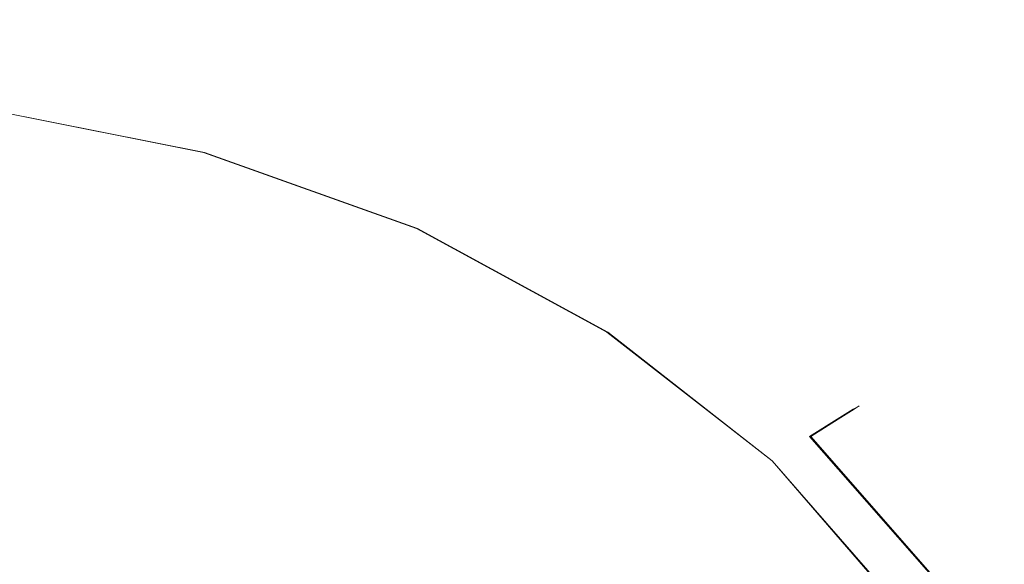
# Model space of a CAD drawing. Extents: x -994 to 0, y -1122 to 0.
# Drawn here: x -261 to -259, y -789 to -788 of the extents above; entities that cross this region are included whole.
import ezdxf

# ---------------------------------------------------------------- set-up
doc = ezdxf.new("R2010")
doc.units = 0
doc.header["$LTSCALE"] = 500
doc.header["$MEASUREMENT"] = 0
doc.layers.add('CHROM', color=253, linetype='Continuous')

msp = doc.modelspace()

# ---------------------------------------------------------------- linework, layer by layer
at = {"layer": 'CHROM', "lineweight": 0}
for points, invisible_edges in [([(-260.7283, -788.1403, 1543.1792), (-260.7478, -788.177, 1542.8686), (-261.3371, -788.0596, 1542.8686), (-261.3273, -788.0181, 1543.1792)], 15), ([(-261.3273, -788.0181, 1602.6227), (-261.3371, -788.0596, 1602.9333), (-260.7478, -788.177, 1602.9333), (-260.7283, -788.1403, 1602.6227)], 15), ([(-260.7283, -788.14, 286.4815), (-260.7454, -788.1768, 286.171), (-261.3346, -788.0593, 286.171), (-261.3273, -788.0178, 286.4815)], 15), ([(-261.3273, -788.0178, 345.9226), (-261.3346, -788.0593, 346.2331), (-260.7454, -788.1768, 346.2331), (-260.7283, -788.14, 345.9226)], 15), ([(-260.7209, -788.1279, 286.8605), (-260.7283, -788.14, 286.4815), (-261.3273, -788.0178, 286.4815), (-261.3224, -788.0057, 286.8605)], 15), ([(-261.3224, -788.0057, 345.5436), (-261.3273, -788.0178, 345.9226), (-260.7283, -788.14, 345.9226), (-260.7209, -788.1279, 345.5436)], 15), ([(-260.7234, -788.128, 1543.5605), (-260.7283, -788.1403, 1543.1792), (-261.3273, -788.0181, 1543.1792), (-261.3248, -788.0059, 1543.5605)], 15), ([(-261.3248, -788.0059, 1602.2438), (-261.3273, -788.0181, 1602.6227), (-260.7283, -788.1403, 1602.6227), (-260.7234, -788.128, 1602.2438)], 15), ([(-261.3248, -788.0059, 1586.1847), (-260.7234, -788.128, 1586.1847), (-260.7234, -788.128, 1559.6171), (-261.3248, -788.0059, 1559.6171)], 15), ([(-261.3248, -788.0059, 1602.2438), (-260.7234, -788.128, 1602.2438), (-260.7234, -788.128, 1586.1847), (-261.3248, -788.0059, 1586.1847)], 15), ([(-260.7234, -788.128, 1543.5605), (-261.3248, -788.0059, 1543.5605), (-261.3248, -788.0059, 1559.6171), (-260.7234, -788.128, 1559.6171)], 15), ([(-261.3224, -788.0057, 329.4872), (-260.7209, -788.1279, 329.4872), (-260.7209, -788.1279, 302.917), (-261.3224, -788.0057, 302.917)], 15), ([(-261.3224, -788.0057, 345.5436), (-260.7209, -788.1279, 345.5436), (-260.7209, -788.1279, 329.4872), (-261.3224, -788.0057, 329.4872)], 15), ([(-260.7209, -788.1279, 286.8605), (-261.3224, -788.0057, 286.8605), (-261.3224, -788.0057, 302.917), (-260.7209, -788.1279, 302.917)], 15), ([(-260.7454, -788.1768, 286.171), (-260.7747, -788.2379, 285.929), (-261.3492, -788.123, 285.929), (-261.3346, -788.0593, 286.171)], 15), ([(-261.3346, -788.0593, 346.2331), (-261.3492, -788.123, 346.4751), (-260.7747, -788.2379, 346.4751), (-260.7454, -788.1768, 346.2331)], 15), ([(-260.7478, -788.177, 1542.8686), (-260.7747, -788.238, 1542.6266), (-261.3492, -788.1232, 1542.6266), (-261.3371, -788.0596, 1542.8686)], 15), ([(-261.3371, -788.0596, 1602.9333), (-261.3492, -788.1232, 1603.1753), (-260.7747, -788.238, 1603.1753), (-260.7478, -788.177, 1602.9333)], 15), ([(-260.7747, -788.2379, 285.929), (-260.8139, -788.3259, 285.7554), (-261.3689, -788.2158, 285.7554), (-261.3492, -788.123, 285.929)], 13), ([(-261.3492, -788.123, 346.4751), (-261.3689, -788.2158, 346.6488), (-260.8139, -788.3259, 346.6488), (-260.7747, -788.2379, 346.4751)], 13), ([(-260.7747, -788.238, 1542.6266), (-260.8163, -788.3262, 1542.4556), (-261.3689, -788.2161, 1542.4556), (-261.3492, -788.1232, 1542.6266)], 13), ([(-261.3492, -788.1232, 1603.1753), (-261.3689, -788.2161, 1603.3466), (-260.8163, -788.3262, 1603.3466), (-260.7747, -788.238, 1603.1753)], 13), ([(-260.1757, -788.3384, 1543.1792), (-260.2001, -788.3726, 1542.8686), (-260.7478, -788.177, 1542.8686), (-260.7283, -788.1403, 1543.1792)], 15), ([(-260.7283, -788.1403, 1602.6227), (-260.7478, -788.177, 1602.9333), (-260.2001, -788.3726, 1602.9333), (-260.1757, -788.3384, 1602.6227)], 15), ([(-260.1733, -788.3381, 286.4815), (-260.2001, -788.3724, 286.171), (-260.7454, -788.1768, 286.171), (-260.7283, -788.14, 286.4815)], 15), ([(-260.7283, -788.14, 345.9226), (-260.7454, -788.1768, 346.2331), (-260.2001, -788.3724, 346.2331), (-260.1733, -788.3381, 345.9226)], 15), ([(-260.1659, -788.3259, 286.8605), (-260.1733, -788.3381, 286.4815), (-260.7283, -788.14, 286.4815), (-260.7209, -788.1279, 286.8605)], 15), ([(-260.7209, -788.1279, 345.5436), (-260.7283, -788.14, 345.9226), (-260.1733, -788.3381, 345.9226), (-260.1659, -788.3259, 345.5436)], 15), ([(-260.1659, -788.3262, 1543.5605), (-260.1757, -788.3384, 1543.1792), (-260.7283, -788.1403, 1543.1792), (-260.7234, -788.128, 1543.5605)], 15), ([(-260.7234, -788.128, 1602.2438), (-260.7283, -788.1403, 1602.6227), (-260.1757, -788.3384, 1602.6227), (-260.1659, -788.3262, 1602.2438)], 15), ([(-260.7234, -788.128, 1586.1847), (-260.1659, -788.3262, 1586.1847), (-260.1659, -788.3262, 1559.6171), (-260.7234, -788.128, 1559.6171)], 15), ([(-260.7234, -788.128, 1602.2438), (-260.1659, -788.3262, 1602.2438), (-260.1659, -788.3262, 1586.1847), (-260.7234, -788.128, 1586.1847)], 15), ([(-260.1659, -788.3262, 1543.5605), (-260.7234, -788.128, 1543.5605), (-260.7234, -788.128, 1559.6171), (-260.1659, -788.3262, 1559.6171)], 15), ([(-260.7209, -788.1279, 329.4872), (-260.1659, -788.3259, 329.4872), (-260.1659, -788.3259, 302.917), (-260.7209, -788.1279, 302.917)], 15), ([(-260.7209, -788.1279, 345.5436), (-260.1659, -788.3259, 345.5436), (-260.1659, -788.3259, 329.4872), (-260.7209, -788.1279, 329.4872)], 15), ([(-260.1659, -788.3259, 286.8605), (-260.7209, -788.1279, 286.8605), (-260.7209, -788.1279, 302.917), (-260.1659, -788.3259, 302.917)], 15), ([(-260.2001, -788.3724, 286.171), (-260.2417, -788.4286, 285.929), (-260.7747, -788.2379, 285.929), (-260.7454, -788.1768, 286.171)], 15), ([(-260.7454, -788.1768, 346.2331), (-260.7747, -788.2379, 346.4751), (-260.2417, -788.4286, 346.4751), (-260.2001, -788.3724, 346.2331)], 15), ([(-260.2001, -788.3726, 1542.8686), (-260.2442, -788.4287, 1542.6266), (-260.7747, -788.238, 1542.6266), (-260.7478, -788.177, 1542.8686)], 15), ([(-260.7478, -788.177, 1602.9333), (-260.7747, -788.238, 1603.1753), (-260.2442, -788.4287, 1603.1753), (-260.2001, -788.3726, 1602.9333)], 15), ([(-260.8163, -788.3262, 1542.4556), (-260.8677, -788.436, 1542.3502), (-261.3957, -788.3334, 1542.3502), (-261.3689, -788.2161, 1542.4556)], 15), ([(-261.3689, -788.2161, 1603.3466), (-261.3957, -788.3334, 1603.4515), (-260.8677, -788.436, 1603.4515), (-260.8163, -788.3262, 1603.3466)], 15), ([(-260.8139, -788.3259, 285.7554), (-260.8677, -788.4359, 285.6527), (-261.3934, -788.3331, 285.6527), (-261.3689, -788.2158, 285.7554)], 15), ([(-261.3689, -788.2158, 346.6488), (-261.3934, -788.3331, 346.7515), (-260.8677, -788.4359, 346.7515), (-260.8139, -788.3259, 346.6488)], 15), ([(-260.2442, -788.4287, 1542.6266), (-260.3028, -788.5095, 1542.4556), (-260.8163, -788.3262, 1542.4556), (-260.7747, -788.238, 1542.6266)], 13), ([(-260.7747, -788.238, 1603.1753), (-260.8163, -788.3262, 1603.3466), (-260.3028, -788.5095, 1603.3466), (-260.2442, -788.4287, 1603.1753)], 13), ([(-260.2417, -788.4286, 285.929), (-260.3004, -788.5094, 285.7554), (-260.8139, -788.3259, 285.7554), (-260.7747, -788.2379, 285.929)], 13), ([(-260.7747, -788.2379, 346.4751), (-260.8139, -788.3259, 346.6488), (-260.3004, -788.5094, 346.6488), (-260.2417, -788.4286, 346.4751)], 13), ([(-260.3004, -788.5094, 285.7554), (-260.3786, -788.6096, 285.6527), (-260.8677, -788.4359, 285.6527), (-260.8139, -788.3259, 285.7554)], 15), ([(-260.8139, -788.3259, 346.6488), (-260.8677, -788.4359, 346.7515), (-260.3786, -788.6096, 346.7515), (-260.3004, -788.5094, 346.6488)], 15), ([(-260.3028, -788.5095, 1542.4556), (-260.381, -788.6097, 1542.3502), (-260.8677, -788.436, 1542.3502), (-260.8163, -788.3262, 1542.4556)], 15), ([(-260.8163, -788.3262, 1603.3466), (-260.8677, -788.436, 1603.4515), (-260.381, -788.6097, 1603.4515), (-260.3028, -788.5095, 1603.3466)], 15), ([(-259.6671, -788.6, 1543.5605), (-259.6769, -788.6097, 1543.1792), (-260.1757, -788.3384, 1543.1792), (-260.1659, -788.3262, 1543.5605)], 15), ([(-260.1659, -788.3262, 1602.2438), (-260.1757, -788.3384, 1602.6227), (-259.6769, -788.6097, 1602.6227), (-259.6671, -788.6, 1602.2438)], 15), ([(-259.6647, -788.5998, 286.8605), (-259.6745, -788.6096, 286.4815), (-260.1733, -788.3381, 286.4815), (-260.1659, -788.3259, 286.8605)], 15), ([(-260.1659, -788.3259, 345.5436), (-260.1733, -788.3381, 345.9226), (-259.6745, -788.6096, 345.9226), (-259.6647, -788.5998, 345.5436)], 15), ([(-260.1659, -788.3259, 329.4872), (-259.6647, -788.5998, 329.4872), (-259.6647, -788.5998, 302.917), (-260.1659, -788.3259, 302.917)], 15), ([(-260.1659, -788.3259, 345.5436), (-259.6647, -788.5998, 345.5436), (-259.6647, -788.5998, 329.4872), (-260.1659, -788.3259, 329.4872)], 15), ([(-259.6647, -788.5998, 286.8605), (-260.1659, -788.3259, 286.8605), (-260.1659, -788.3259, 302.917), (-259.6647, -788.5998, 302.917)], 15), ([(-260.1659, -788.3262, 1586.1847), (-259.6671, -788.6, 1586.1847), (-259.6671, -788.6, 1559.6171), (-260.1659, -788.3262, 1559.6171)], 15), ([(-260.1659, -788.3262, 1602.2438), (-259.6671, -788.6, 1602.2438), (-259.6671, -788.6, 1586.1847), (-260.1659, -788.3262, 1586.1847)], 15), ([(-259.6671, -788.6, 1543.5605), (-260.1659, -788.3262, 1543.5605), (-260.1659, -788.3262, 1559.6171), (-259.6671, -788.6, 1559.6171)], 15), ([(-260.8677, -788.436, 1542.3502), (-260.9312, -788.573, 1542.3162), (-261.4276, -788.4777, 1542.3162), (-261.3957, -788.3334, 1542.3502)], 15), ([(-261.3957, -788.3334, 1603.4515), (-261.4276, -788.4777, 1603.486), (-260.9312, -788.573, 1603.486), (-260.8677, -788.436, 1603.4515)], 15), ([(-260.8677, -788.4359, 285.6527), (-260.9312, -788.5727, 285.6184), (-261.4251, -788.4775, 285.6184), (-261.3934, -788.3331, 285.6527)], 15), ([(-261.3934, -788.3331, 346.7515), (-261.4251, -788.4775, 346.7857), (-260.9312, -788.5727, 346.7857), (-260.8677, -788.4359, 346.7515)], 15), ([(-259.6745, -788.6096, 286.4815), (-259.7087, -788.6388, 286.171), (-260.2001, -788.3724, 286.171), (-260.1733, -788.3381, 286.4815)], 15), ([(-260.1733, -788.3381, 345.9226), (-260.2001, -788.3724, 346.2331), (-259.7087, -788.6388, 346.2331), (-259.6745, -788.6096, 345.9226)], 15), ([(-259.6769, -788.6097, 1543.1792), (-259.7112, -788.639, 1542.8686), (-260.2001, -788.3726, 1542.8686), (-260.1757, -788.3384, 1543.1792)], 15), ([(-260.1757, -788.3384, 1602.6227), (-260.2001, -788.3726, 1602.9333), (-259.7112, -788.639, 1602.9333), (-259.6769, -788.6097, 1602.6227)], 15), ([(-259.7112, -788.639, 1542.8686), (-259.7649, -788.6879, 1542.6266), (-260.2442, -788.4287, 1542.6266), (-260.2001, -788.3726, 1542.8686)], 15), ([(-260.2001, -788.3726, 1602.9333), (-260.2442, -788.4287, 1603.1753), (-259.7649, -788.6879, 1603.1753), (-259.7112, -788.639, 1602.9333)], 15), ([(-259.7087, -788.6388, 286.171), (-259.7624, -788.6877, 285.929), (-260.2417, -788.4286, 285.929), (-260.2001, -788.3724, 286.171)], 15), ([(-260.2001, -788.3724, 346.2331), (-260.2417, -788.4286, 346.4751), (-259.7624, -788.6877, 346.4751), (-259.7087, -788.6388, 346.2331)], 15), ([(-260.3786, -788.6096, 285.6527), (-260.4715, -788.7341, 285.6184), (-260.9312, -788.5727, 285.6184), (-260.8677, -788.4359, 285.6527)], 15), ([(-260.8677, -788.4359, 346.7515), (-260.9312, -788.5727, 346.7857), (-260.4715, -788.7341, 346.7857), (-260.3786, -788.6096, 346.7515)], 15), ([(-260.381, -788.6097, 1542.3502), (-260.474, -788.7344, 1542.3162), (-260.9312, -788.573, 1542.3162), (-260.8677, -788.436, 1542.3502)], 15), ([(-260.8677, -788.436, 1603.4515), (-260.9312, -788.573, 1603.486), (-260.474, -788.7344, 1603.486), (-260.381, -788.6097, 1603.4515)], 15), ([(-259.7649, -788.6879, 1542.6266), (-259.8432, -788.7589, 1542.4556), (-260.3028, -788.5095, 1542.4556), (-260.2442, -788.4287, 1542.6266)], 13), ([(-260.2442, -788.4287, 1603.1753), (-260.3028, -788.5095, 1603.3466), (-259.8432, -788.7589, 1603.3466), (-259.7649, -788.6879, 1603.1753)], 13), ([(-259.7624, -788.6877, 285.929), (-259.8407, -788.7588, 285.7554), (-260.3004, -788.5094, 285.7554), (-260.2417, -788.4286, 285.929)], 13), ([(-260.2417, -788.4286, 346.4751), (-260.3004, -788.5094, 346.6488), (-259.8407, -788.7588, 346.6488), (-259.7624, -788.6877, 346.4751)], 13), ([(-260.474, -788.7344, 1603.486), (-260.9312, -788.573, 1603.486), (-261.4276, -788.4777, 1603.486), (-308.5237, -795.517, 1603.486)], 15), ([(-260.474, -788.7344, 1542.3162), (-308.5237, -795.517, 1542.3162), (-261.4276, -788.4777, 1542.3162), (-260.9312, -788.573, 1542.3162)], 15), ([(-260.4715, -788.7341, 346.7857), (-260.9312, -788.5727, 346.7857), (-261.4251, -788.4775, 346.7857), (-308.5212, -795.5167, 346.7857)], 15), ([(-260.4715, -788.7341, 285.6184), (-308.5212, -795.5167, 285.6184), (-261.4251, -788.4775, 285.6184), (-260.9312, -788.5727, 285.6184)], 15), ([(-259.8432, -788.7589, 1542.4556), (-259.9409, -788.8494, 1542.3502), (-260.381, -788.6097, 1542.3502), (-260.3028, -788.5095, 1542.4556)], 15), ([(-260.3028, -788.5095, 1603.3466), (-260.381, -788.6097, 1603.4515), (-259.9409, -788.8494, 1603.4515), (-259.8432, -788.7589, 1603.3466)], 15), ([(-259.8407, -788.7588, 285.7554), (-259.9409, -788.8492, 285.6527), (-260.3786, -788.6096, 285.6527), (-260.3004, -788.5094, 285.7554)], 15), ([(-260.3004, -788.5094, 346.6488), (-260.3786, -788.6096, 346.7515), (-259.9409, -788.8492, 346.7515), (-259.8407, -788.7588, 346.6488)], 15), ([(-259.9409, -788.8494, 1542.3502), (-260.0632, -788.9593, 1542.3162), (-260.474, -788.7344, 1542.3162), (-260.381, -788.6097, 1542.3502)], 15), ([(-260.381, -788.6097, 1603.4515), (-260.474, -788.7344, 1603.486), (-260.0632, -788.9593, 1603.486), (-259.9409, -788.8494, 1603.4515)], 15), ([(-259.9409, -788.8492, 285.6527), (-260.0607, -788.9591, 285.6184), (-260.4715, -788.7341, 285.6184), (-260.3786, -788.6096, 285.6527)], 15), ([(-260.3786, -788.6096, 346.7515), (-260.4715, -788.7341, 346.7857), (-260.0607, -788.9591, 346.7857), (-259.9409, -788.8492, 346.7515)], 15), ([(-259.249, -788.9447, 1543.1792), (-259.2881, -788.9691, 1542.8686), (-259.7112, -788.639, 1542.8686), (-259.6769, -788.6097, 1543.1792)], 14), ([(-259.6769, -788.6097, 1602.6227), (-259.7112, -788.639, 1602.9333), (-259.2881, -788.9691, 1602.9333), (-259.249, -788.9447, 1602.6227)], 11), ([(-259.2466, -788.9445, 286.4815), (-259.2858, -788.9689, 286.171), (-259.7087, -788.6388, 286.171), (-259.6745, -788.6096, 286.4815)], 14), ([(-259.6745, -788.6096, 345.9226), (-259.7087, -788.6388, 346.2331), (-259.2858, -788.9689, 346.2331), (-259.2466, -788.9445, 345.9226)], 11), ([(-259.2344, -788.9373, 1543.5605), (-259.249, -788.9447, 1543.1792), (-259.6769, -788.6097, 1543.1792), (-259.6671, -788.6, 1543.5605)], 14), ([(-259.6671, -788.6, 1602.2438), (-259.6769, -788.6097, 1602.6227), (-259.249, -788.9447, 1602.6227), (-259.2344, -788.9373, 1602.2438)], 11), ([(-259.2344, -788.9371, 286.8605), (-259.2466, -788.9445, 286.4815), (-259.6745, -788.6096, 286.4815), (-259.6647, -788.5998, 286.8605)], 14), ([(-259.6647, -788.5998, 345.5436), (-259.6745, -788.6096, 345.9226), (-259.2466, -788.9445, 345.9226), (-259.2344, -788.9371, 345.5436)], 11), ([(-259.6671, -788.6, 1586.1847), (-259.2344, -788.9373, 1586.1847), (-259.2344, -788.9373, 1559.6171), (-259.6671, -788.6, 1559.6171)], 13), ([(-259.6671, -788.6, 1602.2438), (-259.2344, -788.9373, 1602.2438), (-259.2344, -788.9373, 1586.1847), (-259.6671, -788.6, 1586.1847)], 13), ([(-259.2344, -788.9373, 1543.5605), (-259.6671, -788.6, 1543.5605), (-259.6671, -788.6, 1559.6171), (-259.2344, -788.9373, 1559.6171)], 7), ([(-259.6647, -788.5998, 329.4872), (-259.2344, -788.9371, 329.4872), (-259.2344, -788.9371, 302.917), (-259.6647, -788.5998, 302.917)], 13), ([(-259.6647, -788.5998, 345.5436), (-259.2344, -788.9371, 345.5436), (-259.2344, -788.9371, 329.4872), (-259.6647, -788.5998, 329.4872)], 13), ([(-259.2344, -788.9371, 286.8605), (-259.6647, -788.5998, 286.8605), (-259.6647, -788.5998, 302.917), (-259.2344, -788.9371, 302.917)], 7), ([(-259.2881, -788.9691, 1542.8686), (-259.3542, -789.0107, 1542.6266), (-259.7649, -788.6879, 1542.6266), (-259.7112, -788.639, 1542.8686)], 14), ([(-259.7112, -788.639, 1602.9333), (-259.7649, -788.6879, 1603.1753), (-259.3542, -789.0107, 1603.1753), (-259.2881, -788.9691, 1602.9333)], 11), ([(-259.2858, -788.9689, 286.171), (-259.3517, -789.0105, 285.929), (-259.7624, -788.6877, 285.929), (-259.7087, -788.6388, 286.171)], 14), ([(-259.7087, -788.6388, 346.2331), (-259.7624, -788.6877, 346.4751), (-259.3517, -789.0105, 346.4751), (-259.2858, -788.9689, 346.2331)], 11), ([(-259.3542, -789.0107, 1542.6266), (-259.4446, -789.0693, 1542.4556), (-259.8432, -788.7589, 1542.4556), (-259.7649, -788.6879, 1542.6266)], 13), ([(-259.7649, -788.6879, 1603.1753), (-259.8432, -788.7589, 1603.3466), (-259.4446, -789.0693, 1603.3466), (-259.3542, -789.0107, 1603.1753)], 13), ([(-259.3517, -789.0105, 285.929), (-259.4446, -789.0692, 285.7554), (-259.8407, -788.7588, 285.7554), (-259.7624, -788.6877, 285.929)], 13), ([(-259.7624, -788.6877, 346.4751), (-259.8407, -788.7588, 346.6488), (-259.4446, -789.0692, 346.6488), (-259.3517, -789.0105, 346.4751)], 13), ([(-259.7087, -789.2356, 1603.486), (-260.0632, -788.9593, 1603.486), (-260.474, -788.7344, 1603.486), (-308.5237, -795.517, 1603.486)], 15), ([(-259.7087, -789.2356, 1542.3162), (-308.5237, -795.517, 1542.3162), (-260.474, -788.7344, 1542.3162), (-260.0632, -788.9593, 1542.3162)], 15), ([(-259.7087, -789.2355, 346.7857), (-260.0607, -788.9591, 346.7857), (-260.4715, -788.7341, 346.7857), (-308.5212, -795.5167, 346.7857)], 15), ([(-259.7087, -789.2355, 285.6184), (-308.5212, -795.5167, 285.6184), (-260.4715, -788.7341, 285.6184), (-260.0607, -788.9591, 285.6184)], 15), ([(-259.4446, -789.0692, 285.7554), (-259.562, -789.1451, 285.6527), (-259.9409, -788.8492, 285.6527), (-259.8407, -788.7588, 285.7554)], 15), ([(-259.8407, -788.7588, 346.6488), (-259.9409, -788.8492, 346.7515), (-259.562, -789.1451, 346.7515), (-259.4446, -789.0692, 346.6488)], 15), ([(-259.4446, -789.0693, 1542.4556), (-259.5644, -789.1453, 1542.3502), (-259.9409, -788.8494, 1542.3502), (-259.8432, -788.7589, 1542.4556)], 15), ([(-259.8432, -788.7589, 1603.3466), (-259.9409, -788.8494, 1603.4515), (-259.5644, -789.1453, 1603.4515), (-259.4446, -789.0693, 1603.3466)], 15), ([(-259.5644, -789.1453, 1542.3502), (-259.7087, -789.2356, 1542.3162), (-260.0632, -788.9593, 1542.3162), (-259.9409, -788.8494, 1542.3502)], 15), ([(-259.9409, -788.8494, 1603.4515), (-260.0632, -788.9593, 1603.486), (-259.7087, -789.2356, 1603.486), (-259.5644, -789.1453, 1603.4515)], 15), ([(-259.562, -789.1451, 285.6527), (-259.7087, -789.2355, 285.6184), (-260.0607, -788.9591, 285.6184), (-259.9409, -788.8492, 285.6527)], 15), ([(-259.9409, -788.8492, 346.7515), (-260.0607, -788.9591, 346.7857), (-259.7087, -789.2355, 346.7857), (-259.562, -789.1451, 346.7515)], 15), ([(-258.8994, -789.3384, 1543.1792), (-258.9458, -789.3579, 1542.8686), (-259.2881, -788.9691, 1542.8686), (-259.249, -788.9447, 1543.1792)], 15), ([(-259.249, -788.9447, 1602.6227), (-259.2881, -788.9691, 1602.9333), (-258.9458, -789.3579, 1602.9333), (-258.8994, -789.3384, 1602.6227)], 15), ([(-258.8994, -789.3381, 286.4815), (-258.9433, -789.3577, 286.171), (-259.2858, -788.9689, 286.171), (-259.2466, -788.9445, 286.4815)], 15), ([(-259.2466, -788.9445, 345.9226), (-259.2858, -788.9689, 346.2331), (-258.9433, -789.3577, 346.2331), (-258.8994, -789.3381, 345.9226)], 15), ([(-258.8847, -789.331, 1543.5605), (-258.8994, -789.3384, 1543.1792), (-259.249, -788.9447, 1543.1792), (-259.2344, -788.9373, 1543.5605)], 15), ([(-259.2344, -788.9373, 1602.2438), (-259.249, -788.9447, 1602.6227), (-258.8994, -789.3384, 1602.6227), (-258.8847, -789.331, 1602.2438)], 15), ([(-258.8847, -789.3308, 286.8605), (-258.8994, -789.3381, 286.4815), (-259.2466, -788.9445, 286.4815), (-259.2344, -788.9371, 286.8605)], 15), ([(-259.2344, -788.9371, 345.5436), (-259.2466, -788.9445, 345.9226), (-258.8994, -789.3381, 345.9226), (-258.8847, -789.3308, 345.5436)], 15), ([(-259.2344, -788.9371, 329.4872), (-258.8847, -789.3308, 329.4872), (-258.8847, -789.3308, 302.917), (-259.2344, -788.9371, 302.917)], 15), ([(-259.2344, -788.9371, 345.5436), (-258.8847, -789.3308, 345.5436), (-258.8847, -789.3308, 329.4872), (-259.2344, -788.9371, 329.4872)], 15), ([(-258.8847, -789.3308, 286.8605), (-259.2344, -788.9371, 286.8605), (-259.2344, -788.9371, 302.917), (-258.8847, -789.3308, 302.917)], 15), ([(-259.2344, -788.9373, 1586.1847), (-258.8847, -789.331, 1586.1847), (-258.8847, -789.331, 1559.6171), (-259.2344, -788.9373, 1559.6171)], 15), ([(-259.2344, -788.9373, 1602.2438), (-258.8847, -789.331, 1602.2438), (-258.8847, -789.331, 1586.1847), (-259.2344, -788.9373, 1586.1847)], 15), ([(-258.8847, -789.331, 1543.5605), (-259.2344, -788.9373, 1543.5605), (-259.2344, -788.9373, 1559.6171), (-258.8847, -789.331, 1559.6171)], 15), ([(-258.9458, -789.3579, 1542.8686), (-259.0217, -789.3898, 1542.6266), (-259.3542, -789.0107, 1542.6266), (-259.2881, -788.9691, 1542.8686)], 13), ([(-259.2881, -788.9691, 1602.9333), (-259.3542, -789.0107, 1603.1753), (-259.0217, -789.3898, 1603.1753), (-258.9458, -789.3579, 1602.9333)], 13), ([(-258.9433, -789.3577, 286.171), (-259.0192, -789.3895, 285.929), (-259.3517, -789.0105, 285.929), (-259.2858, -788.9689, 286.171)], 13), ([(-259.2858, -788.9689, 346.2331), (-259.3517, -789.0105, 346.4751), (-259.0192, -789.3895, 346.4751), (-258.9433, -789.3577, 346.2331)], 13), ([(-259.0192, -789.3895, 285.929), (-259.1243, -789.4359, 285.7554), (-259.4446, -789.0692, 285.7554), (-259.3517, -789.0105, 285.929)], 13), ([(-259.3517, -789.0105, 346.4751), (-259.4446, -789.0692, 346.6488), (-259.1243, -789.4359, 346.6488), (-259.0192, -789.3895, 346.4751)], 13), ([(-259.0217, -789.3898, 1542.6266), (-259.1268, -789.436, 1542.4556), (-259.4446, -789.0693, 1542.4556), (-259.3542, -789.0107, 1542.6266)], 13), ([(-259.3542, -789.0107, 1603.1753), (-259.4446, -789.0693, 1603.3466), (-259.1268, -789.436, 1603.3466), (-259.0217, -789.3898, 1603.1753)], 13), ([(-259.1268, -789.436, 1542.4556), (-259.2637, -789.4923, 1542.3502), (-259.5644, -789.1453, 1542.3502), (-259.4446, -789.0693, 1542.4556)], 14), ([(-259.4446, -789.0693, 1603.3466), (-259.5644, -789.1453, 1603.4515), (-259.2637, -789.4923, 1603.4515), (-259.1268, -789.436, 1603.3466)], 15), ([(-259.1243, -789.4359, 285.7554), (-259.2612, -789.4922, 285.6527), (-259.562, -789.1451, 285.6527), (-259.4446, -789.0692, 285.7554)], 14), ([(-259.4446, -789.0692, 346.6488), (-259.562, -789.1451, 346.7515), (-259.2612, -789.4922, 346.7515), (-259.1243, -789.4359, 346.6488)], 15), ([(-259.2612, -789.4922, 285.6527), (-259.4275, -789.563, 285.6184), (-259.7087, -789.2355, 285.6184), (-259.562, -789.1451, 285.6527)], 14), ([(-259.562, -789.1451, 346.7515), (-259.7087, -789.2355, 346.7857), (-259.4275, -789.563, 346.7857), (-259.2612, -789.4922, 346.7515)], 15), ([(-259.2637, -789.4923, 1542.3502), (-259.43, -789.5632, 1542.3162), (-259.7087, -789.2356, 1542.3162), (-259.5644, -789.1453, 1542.3502)], 14), ([(-259.5644, -789.1453, 1603.4515), (-259.7087, -789.2356, 1603.486), (-259.43, -789.5632, 1603.486), (-259.2637, -789.4923, 1603.4515)], 15), ([(-260.4275, -791.5046, 1603.486), (-259.43, -789.5632, 1603.486), (-259.7087, -789.2356, 1603.486), (-308.5237, -795.517, 1603.486)], 15), ([(-260.4275, -791.5046, 1542.3162), (-308.5237, -795.517, 1542.3162), (-259.7087, -789.2356, 1542.3162), (-259.43, -789.5632, 1542.3162)], 15), ([(-260.4251, -791.5044, 346.7857), (-259.4275, -789.563, 346.7857), (-259.7087, -789.2355, 346.7857), (-308.5212, -795.5167, 346.7857)], 15), ([(-260.4251, -791.5044, 285.6184), (-308.5212, -795.5167, 285.6184), (-259.7087, -789.2355, 285.6184), (-259.4275, -789.563, 285.6184)], 15)]:
    msp.add_3dface(points, dxfattribs=dict(at, invisible_edges=invisible_edges))

doc.saveas('drawing.dxf')
